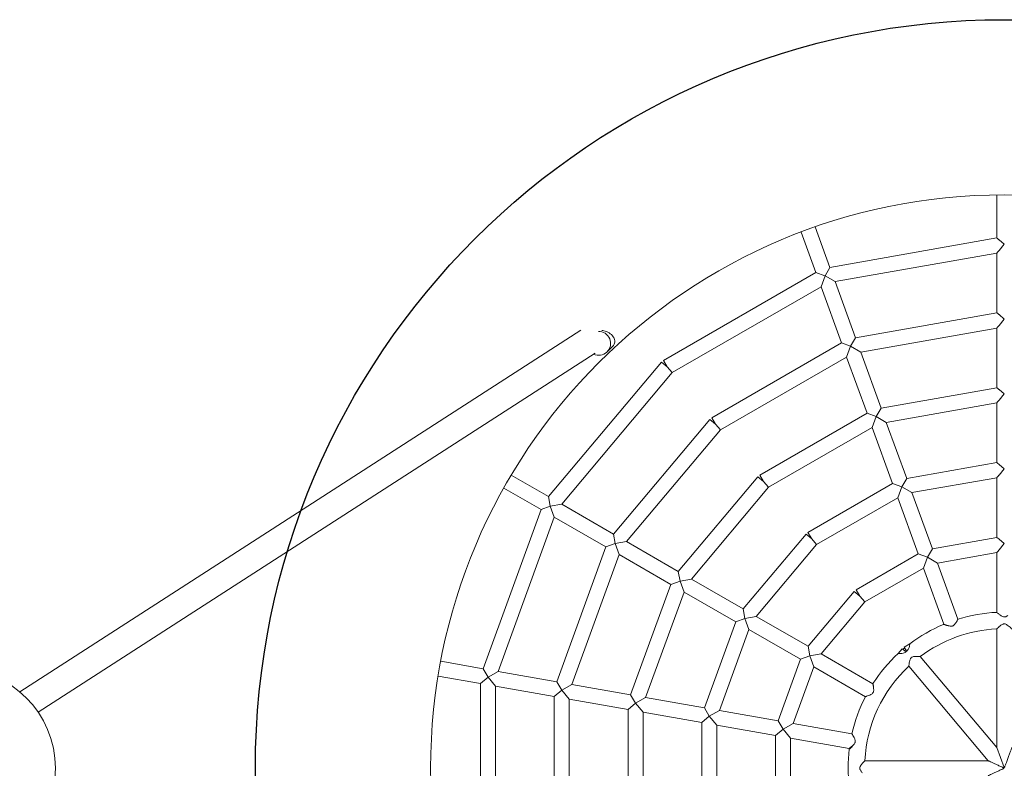
# Model space of a CAD drawing. Units: millimetres. Extents: x -1969 to 1966, y -3350 to 3350.
# Drawn here: x -657 to 0, y 0 to 500 of the extents above; entities that cross this region are included whole.
import ezdxf

# ---------------------------------------------------------------- set-up
doc = ezdxf.new("R2010")
doc.units = ezdxf.units.MM
doc.header["$MEASUREMENT"] = 0
doc.layers.add('Warstwa 1', color=7, linetype='Continuous')

msp = doc.modelspace()

# ---------------------------------------------------------------- linework, layer by layer
msp.add_circle((0, 0), 500)
at = {"layer": 'Warstwa 1', "lineweight": 9}
for points, knots in [([(383, 0), (383, 211.52), (211.53, 383), (0, 383), (0, 383), (-211.52, 383), (-383, 211.53), (-383, 0), (-383, 0), (-383, -211.52), (-211.53, -383), (0, -383), (0, -383), (211.52, -383), (383, -211.53), (383, 0)], [0, 0, 0, 0, 0.2, 0.2, 0.2, 0.2, 0.4, 0.4, 0.4, 0.4, 0.6, 0.6, 0.6, 0.6, 1, 1, 1, 1]), ([(-5, 354.19), (-5, 354.19), (-4.87, 354.08), (-4.62, 353.88), (-4.62, 353.88), (-4.37, 353.66), (-3.98, 353.34), (-3.57, 353), (-3.57, 353), (-3.56, 352.99), (-3.55, 352.98), (-3.53, 352.96)], [0, 0, 0, 0, 0.25, 0.25, 0.25, 0.25, 0.5, 0.5, 0.5, 0.5, 1, 1, 1, 1]), ([(-3.53, 345.78), (-3.61, 345.69), (-3.68, 345.6), (-3.75, 345.52), (-3.75, 345.52), (-4.1, 345.11), (-4.43, 344.71), (-4.66, 344.44), (-4.66, 344.44), (-4.77, 344.3), (-4.86, 344.2), (-4.92, 344.13), (-4.92, 344.13), (-4.97, 344.07), (-5, 344.04), (-5, 344.04)], [0, 0, 0, 0, 0.2, 0.2, 0.2, 0.2, 0.4, 0.4, 0.4, 0.4, 0.6, 0.6, 0.6, 0.6, 1, 1, 1, 1]), ([(-5, 304.19), (-5, 304.19), (-4.87, 304.08), (-4.62, 303.88), (-4.62, 303.88), (-4.37, 303.66), (-3.98, 303.34), (-3.57, 303), (-3.57, 303), (-3.56, 302.99), (-3.55, 302.98), (-3.53, 302.96)], [0, 0, 0, 0, 0.25, 0.25, 0.25, 0.25, 0.5, 0.5, 0.5, 0.5, 1, 1, 1, 1]), ([(-274.22, 276.57), (-271.22, 275.16), (-267.68, 275.73), (-265.29, 278.01), (-265.29, 278.01), (-262.9, 280.29), (-262.16, 283.8), (-263.43, 286.85), (-263.43, 286.85), (-264.7, 289.9), (-267.71, 291.86), (-271.02, 291.78)], [0, 0, 0, 0, 0.25, 0.25, 0.25, 0.25, 0.5, 0.5, 0.5, 0.5, 1, 1, 1, 1]), ([(-268.64, 292.43), (-268.22, 292.39), (-267.8, 292.33), (-267.39, 292.25), (-267.39, 292.25), (-266.16, 291.99), (-264.97, 291.51), (-263.91, 290.85), (-263.91, 290.85), (-262.69, 290.1), (-261.75, 289.16), (-261.09, 288.17), (-261.09, 288.17), (-260.24, 286.89), (-259.98, 285.64), (-260.08, 284.62), (-260.08, 284.62), (-260.13, 284.18), (-260.24, 283.74), (-260.43, 283.32), (-260.43, 283.32), (-260.55, 283.05), (-260.72, 282.75), (-260.95, 282.43), (-260.95, 282.43), (-261.12, 282.21), (-261.31, 281.98), (-261.54, 281.74), (-261.54, 281.74), (-261.56, 281.72), (-261.59, 281.69), (-261.61, 281.66)], [0, 0, 0, 0, 0.111111, 0.111111, 0.111111, 0.111111, 0.222222, 0.222222, 0.222222, 0.222222, 0.333333, 0.333333, 0.333333, 0.333333, 0.444444, 0.444444, 0.444444, 0.444444, 0.555556, 0.555556, 0.555556, 0.555556, 0.666667, 0.666667, 0.666667, 0.666667, 0.777778, 0.777778, 0.777778, 0.777778, 1, 1, 1, 1]), ([(-3.53, 295.78), (-3.61, 295.69), (-3.68, 295.6), (-3.75, 295.52), (-3.75, 295.52), (-4.1, 295.11), (-4.43, 294.71), (-4.66, 294.44), (-4.66, 294.44), (-4.77, 294.3), (-4.86, 294.2), (-4.92, 294.13), (-4.92, 294.13), (-4.97, 294.07), (-5, 294.04), (-5, 294.04)], [0, 0, 0, 0, 0.2, 0.2, 0.2, 0.2, 0.4, 0.4, 0.4, 0.4, 0.6, 0.6, 0.6, 0.6, 1, 1, 1, 1]), ([(-5, 254.19), (-5, 254.19), (-4.87, 254.08), (-4.62, 253.88), (-4.62, 253.88), (-4.37, 253.66), (-3.98, 253.34), (-3.57, 253), (-3.57, 253), (-3.56, 252.99), (-3.55, 252.98), (-3.53, 252.96)], [0, 0, 0, 0, 0.25, 0.25, 0.25, 0.25, 0.5, 0.5, 0.5, 0.5, 1, 1, 1, 1]), ([(-3.53, 245.78), (-3.61, 245.69), (-3.68, 245.6), (-3.75, 245.52), (-3.75, 245.52), (-4.1, 245.11), (-4.43, 244.71), (-4.66, 244.44), (-4.66, 244.44), (-4.77, 244.3), (-4.86, 244.2), (-4.92, 244.13), (-4.92, 244.13), (-4.97, 244.07), (-5, 244.04), (-5, 244.04)], [0, 0, 0, 0, 0.2, 0.2, 0.2, 0.2, 0.4, 0.4, 0.4, 0.4, 0.6, 0.6, 0.6, 0.6, 1, 1, 1, 1]), ([(-5, 204.2), (-5, 204.2), (-4.89, 204.11), (-4.68, 203.93), (-4.68, 203.93), (-4.45, 203.74), (-4.12, 203.46), (-3.75, 203.16), (-3.75, 203.16), (-3.68, 203.1), (-3.61, 203.04), (-3.53, 202.97)], [0, 0, 0, 0, 0.25, 0.25, 0.25, 0.25, 0.5, 0.5, 0.5, 0.5, 1, 1, 1, 1]), ([(-3.53, 195.79), (-3.55, 195.77), (-3.56, 195.76), (-3.57, 195.74), (-3.57, 195.74), (-3.96, 195.28), (-4.34, 194.83), (-4.6, 194.52), (-4.6, 194.52), (-4.73, 194.36), (-4.84, 194.24), (-4.91, 194.16), (-4.91, 194.16), (-4.97, 194.08), (-5, 194.05), (-5, 194.05)], [0, 0, 0, 0, 0.2, 0.2, 0.2, 0.2, 0.4, 0.4, 0.4, 0.4, 0.6, 0.6, 0.6, 0.6, 1, 1, 1, 1]), ([(-5, 154.2), (-5, 154.2), (-4.89, 154.11), (-4.68, 153.93), (-4.68, 153.93), (-4.45, 153.74), (-4.12, 153.46), (-3.75, 153.16), (-3.75, 153.16), (-3.68, 153.1), (-3.61, 153.04), (-3.53, 152.97)], [0, 0, 0, 0, 0.25, 0.25, 0.25, 0.25, 0.5, 0.5, 0.5, 0.5, 1, 1, 1, 1]), ([(-3.53, 145.79), (-3.55, 145.77), (-3.56, 145.76), (-3.57, 145.74), (-3.57, 145.74), (-3.96, 145.28), (-4.34, 144.83), (-4.6, 144.52), (-4.6, 144.52), (-4.73, 144.36), (-4.84, 144.24), (-4.91, 144.16), (-4.91, 144.16), (-4.97, 144.08), (-5, 144.05), (-5, 144.05)], [0, 0, 0, 0, 0.2, 0.2, 0.2, 0.2, 0.4, 0.4, 0.4, 0.4, 0.6, 0.6, 0.6, 0.6, 1, 1, 1, 1]), ([(-37.72, 95.26), (-37.63, 95.23), (-37.54, 95.2), (-37.45, 95.18), (-37.45, 95.18), (-37.03, 95.05), (-36.61, 94.95), (-36.21, 94.88), (-36.21, 94.88), (-35.87, 94.83), (-35.51, 94.8), (-35.16, 94.84), (-35.16, 94.84), (-35.02, 94.85), (-34.87, 94.88), (-34.73, 94.91), (-34.73, 94.91), (-34.7, 94.92), (-34.67, 94.93), (-34.64, 94.94), (-34.64, 94.94), (-34.63, 94.95), (-34.61, 94.95), (-34.59, 94.96), (-34.59, 94.96), (-34.57, 94.96), (-34.56, 94.97), (-34.55, 94.97), (-34.55, 94.97), (-34.53, 94.98), (-34.51, 94.99), (-34.5, 94.99), (-34.5, 94.99), (-34.47, 95), (-34.44, 95.01), (-34.42, 95.03), (-34.42, 95.03), (-34.32, 95.07), (-34.22, 95.12), (-34.12, 95.18), (-34.12, 95.18), (-33.96, 95.28), (-33.8, 95.4), (-33.66, 95.53), (-33.66, 95.53), (-33.4, 95.77), (-33.17, 96.03), (-32.96, 96.3), (-32.96, 96.3), (-32.61, 96.76), (-32.26, 97.3), (-31.95, 97.81), (-31.95, 97.81), (-31.65, 98.3), (-31.4, 98.74), (-31.22, 99.06), (-31.22, 99.06), (-31.08, 99.31), (-30.98, 99.48), (-30.94, 99.55), (-30.94, 99.55), (-30.93, 99.58), (-30.92, 99.59), (-30.92, 99.59)], [0, 0, 0, 0, 0.058824, 0.058824, 0.058824, 0.058824, 0.117647, 0.117647, 0.117647, 0.117647, 0.176471, 0.176471, 0.176471, 0.176471, 0.235294, 0.235294, 0.235294, 0.235294, 0.294118, 0.294118, 0.294118, 0.294118, 0.352941, 0.352941, 0.352941, 0.352941, 0.411765, 0.411765, 0.411765, 0.411765, 0.470588, 0.470588, 0.470588, 0.470588, 0.529412, 0.529412, 0.529412, 0.529412, 0.588235, 0.588235, 0.588235, 0.588235, 0.647059, 0.647059, 0.647059, 0.647059, 0.705882, 0.705882, 0.705882, 0.705882, 0.764706, 0.764706, 0.764706, 0.764706, 0.823529, 0.823529, 0.823529, 0.823529, 0.882353, 0.882353, 0.882353, 0.882353, 1, 1, 1, 1]), ([(-5, 104.11), (-5, 104.11), (-4.93, 104.04), (-4.78, 103.92), (-4.78, 103.92), (-4.62, 103.78), (-4.38, 103.58), (-4.08, 103.33), (-4.08, 103.33), (-3.91, 103.19), (-3.73, 103.03), (-3.53, 102.88)], [0, 0, 0, 0, 0.25, 0.25, 0.25, 0.25, 0.5, 0.5, 0.5, 0.5, 1, 1, 1, 1]), ([(-3.53, 102.88), (-3.25, 102.65), (-2.95, 102.41), (-2.64, 102.18), (-2.64, 102.18), (-2.28, 101.92), (-1.92, 101.68), (-1.57, 101.48), (-1.57, 101.48), (-1.27, 101.31), (-0.95, 101.16), (-0.6, 101.08), (-0.6, 101.08), (-0.46, 101.04), (-0.32, 101.01), (-0.17, 101), (-0.17, 101), (-0.14, 101), (-0.11, 101), (-0.08, 101), (-0.08, 101), (-0.06, 101), (-0.04, 101), (-0.03, 101), (-0.03, 101), (-0.01, 101), (0.01, 101), (0.02, 101), (0.02, 101), (0.04, 101), (0.06, 101), (0.07, 101), (0.07, 101), (0.1, 101), (0.13, 101), (0.16, 101), (0.16, 101), (0.27, 101.01), (0.38, 101.02), (0.49, 101.04), (0.49, 101.04), (0.69, 101.08), (0.88, 101.15), (1.06, 101.22), (1.06, 101.22), (1.38, 101.35), (1.69, 101.53), (1.97, 101.71), (1.97, 101.71), (2.06, 101.76), (2.16, 101.82), (2.25, 101.89)], [0, 0, 0, 0, 0.071429, 0.071429, 0.071429, 0.071429, 0.142857, 0.142857, 0.142857, 0.142857, 0.214286, 0.214286, 0.214286, 0.214286, 0.285714, 0.285714, 0.285714, 0.285714, 0.357143, 0.357143, 0.357143, 0.357143, 0.428571, 0.428571, 0.428571, 0.428571, 0.5, 0.5, 0.5, 0.5, 0.571429, 0.571429, 0.571429, 0.571429, 0.642857, 0.642857, 0.642857, 0.642857, 0.714286, 0.714286, 0.714286, 0.714286, 0.785714, 0.785714, 0.785714, 0.785714, 0.857143, 0.857143, 0.857143, 0.857143, 1, 1, 1, 1]), ([(-40.54, 96.09), (-40.54, 96.09), (-40.5, 96.07), (-40.42, 96.02), (-40.42, 96.02), (-40.29, 95.96), (-40.07, 95.85), (-39.76, 95.73), (-39.76, 95.73), (-39.45, 95.61), (-39.04, 95.48), (-38.53, 95.38), (-38.53, 95.38), (-38.32, 95.34), (-38.06, 95.29), (-37.72, 95.26)], [0, 0, 0, 0, 0.2, 0.2, 0.2, 0.2, 0.4, 0.4, 0.4, 0.4, 0.6, 0.6, 0.6, 0.6, 1, 1, 1, 1]), ([(5, 93.07), (5, 93.07), (4.96, 93.11), (4.89, 93.18), (4.89, 93.18), (4.78, 93.29), (4.6, 93.46), (4.37, 93.68), (4.37, 93.68), (4.06, 93.97), (3.66, 94.33), (3.21, 94.71), (3.21, 94.71), (2.82, 95.05), (2.41, 95.38), (2, 95.65), (2, 95.65), (1.71, 95.85), (1.38, 96.05), (1.05, 96.19), (1.05, 96.19), (0.72, 96.33), (0.45, 96.4), (0.22, 96.42), (0.22, 96.42), (0.18, 96.42), (0.14, 96.43), (0.1, 96.43), (0.1, 96.43), (0.08, 96.43), (0.05, 96.43), (0.03, 96.43), (0.03, 96.43), (0.02, 96.43), (0, 96.43), (-0.01, 96.43), (-0.01, 96.43), (-0.03, 96.43), (-0.05, 96.43), (-0.07, 96.43), (-0.07, 96.43), (-0.1, 96.43), (-0.13, 96.43), (-0.16, 96.43), (-0.16, 96.43), (-0.27, 96.42), (-0.37, 96.4), (-0.48, 96.38), (-0.48, 96.38), (-0.66, 96.34), (-0.84, 96.28), (-1.02, 96.21), (-1.02, 96.21), (-1.32, 96.08), (-1.62, 95.91), (-1.89, 95.74), (-1.89, 95.74), (-2.37, 95.42), (-2.86, 95.03), (-3.32, 94.64), (-3.32, 94.64), (-3.79, 94.23), (-4.2, 93.86), (-4.5, 93.57), (-4.5, 93.57), (-4.72, 93.37), (-4.88, 93.22), (-4.95, 93.14), (-4.95, 93.14), (-4.98, 93.11), (-5, 93.1), (-5, 93.1)], [0, 0, 0, 0, 0.052632, 0.052632, 0.052632, 0.052632, 0.105263, 0.105263, 0.105263, 0.105263, 0.157895, 0.157895, 0.157895, 0.157895, 0.210526, 0.210526, 0.210526, 0.210526, 0.263158, 0.263158, 0.263158, 0.263158, 0.315789, 0.315789, 0.315789, 0.315789, 0.368421, 0.368421, 0.368421, 0.368421, 0.421053, 0.421053, 0.421053, 0.421053, 0.473684, 0.473684, 0.473684, 0.473684, 0.526316, 0.526316, 0.526316, 0.526316, 0.578947, 0.578947, 0.578947, 0.578947, 0.631579, 0.631579, 0.631579, 0.631579, 0.684211, 0.684211, 0.684211, 0.684211, 0.736842, 0.736842, 0.736842, 0.736842, 0.789474, 0.789474, 0.789474, 0.789474, 0.842105, 0.842105, 0.842105, 0.842105, 0.894737, 0.894737, 0.894737, 0.894737, 1, 1, 1, 1]), ([(-65.1, 78.03), (-64.7, 78.57), (-64.34, 79.13), (-64.04, 79.69), (-64.04, 79.69), (-63.69, 80.36), (-63.5, 80.91), (-63.37, 81.34), (-63.37, 81.34), (-63.26, 81.75), (-63.19, 82.1), (-63.16, 82.38), (-63.16, 82.38), (-63.12, 82.66), (-63.11, 82.86), (-63.1, 82.97), (-63.1, 82.97), (-63.1, 83.03), (-63.1, 83.06), (-63.1, 83.06)], [0, 0, 0, 0, 0.166667, 0.166667, 0.166667, 0.166667, 0.333333, 0.333333, 0.333333, 0.333333, 0.5, 0.5, 0.5, 0.5, 0.666667, 0.666667, 0.666667, 0.666667, 1, 1, 1, 1]), ([(-70.82, 76.59), (-70.83, 76.59), (-70.74, 76.57), (-70.57, 76.55), (-70.57, 76.55), (-70.39, 76.53), (-70.1, 76.51), (-69.72, 76.51), (-69.72, 76.51), (-69.35, 76.52), (-68.88, 76.55), (-68.3, 76.67), (-68.3, 76.67), (-67.36, 76.86), (-66.4, 77.25), (-65.73, 77.58), (-65.73, 77.58), (-65.67, 77.61), (-65.6, 77.64), (-65.54, 77.67)], [0, 0, 0, 0, 0.166667, 0.166667, 0.166667, 0.166667, 0.333333, 0.333333, 0.333333, 0.333333, 0.5, 0.5, 0.5, 0.5, 0.666667, 0.666667, 0.666667, 0.666667, 1, 1, 1, 1]), ([(-56.06, 74.59), (-56.06, 74.59), (-56.12, 74.6), (-56.24, 74.61), (-56.24, 74.61), (-56.4, 74.62), (-56.66, 74.63), (-56.98, 74.65), (-56.98, 74.65), (-57.42, 74.67), (-57.98, 74.7), (-58.58, 74.7), (-58.58, 74.7), (-59.05, 74.7), (-59.52, 74.69), (-59.97, 74.64), (-59.97, 74.64), (-60.34, 74.61), (-60.71, 74.55), (-61.05, 74.45), (-61.05, 74.45), (-61.42, 74.34), (-61.67, 74.21), (-61.87, 74.08), (-61.87, 74.08), (-61.9, 74.06), (-61.94, 74.03), (-61.97, 74.01), (-61.97, 74.01), (-61.99, 73.99), (-62, 73.98), (-62.02, 73.97), (-62.02, 73.97), (-62.03, 73.96), (-62.05, 73.95), (-62.06, 73.94), (-62.06, 73.94), (-62.07, 73.92), (-62.08, 73.91), (-62.1, 73.9), (-62.1, 73.9), (-62.12, 73.88), (-62.14, 73.86), (-62.16, 73.84), (-62.16, 73.84), (-62.24, 73.77), (-62.31, 73.69), (-62.38, 73.61), (-62.38, 73.61), (-62.49, 73.46), (-62.59, 73.31), (-62.67, 73.15), (-62.67, 73.15), (-62.82, 72.86), (-62.94, 72.55), (-63.03, 72.24), (-63.03, 72.24), (-63.14, 71.89), (-63.22, 71.54), (-63.29, 71.19)], [0, 0, 0, 0, 0.0625, 0.0625, 0.0625, 0.0625, 0.125, 0.125, 0.125, 0.125, 0.1875, 0.1875, 0.1875, 0.1875, 0.25, 0.25, 0.25, 0.25, 0.3125, 0.3125, 0.3125, 0.3125, 0.375, 0.375, 0.375, 0.375, 0.4375, 0.4375, 0.4375, 0.4375, 0.5, 0.5, 0.5, 0.5, 0.5625, 0.5625, 0.5625, 0.5625, 0.625, 0.625, 0.625, 0.625, 0.6875, 0.6875, 0.6875, 0.6875, 0.75, 0.75, 0.75, 0.75, 0.8125, 0.8125, 0.8125, 0.8125, 0.875, 0.875, 0.875, 0.875, 1, 1, 1, 1]), ([(-700, -66.5), (-663.27, -66.5), (-633.5, -36.73), (-633.5, 0), (-633.5, 0), (-633.5, 36.73), (-663.27, 66.5), (-700, 66.5)], [0, 0, 0, 0, 0.333333, 0.333333, 0.333333, 0.333333, 1, 1, 1, 1]), ([(-63.29, 71.19), (-63.44, 70.48), (-63.53, 69.78), (-63.6, 69.23), (-63.6, 69.23), (-63.65, 68.85), (-63.69, 68.54), (-63.71, 68.36), (-63.71, 68.36), (-63.72, 68.23), (-63.73, 68.17), (-63.73, 68.17)], [0, 0, 0, 0, 0.25, 0.25, 0.25, 0.25, 0.5, 0.5, 0.5, 0.5, 1, 1, 1, 1]), ([(-92.72, 47.77), (-92.72, 47.77), (-92.68, 47.78), (-92.58, 47.82), (-92.58, 47.82), (-92.44, 47.87), (-92.2, 47.95), (-91.89, 48.06), (-91.89, 48.06), (-91.5, 48.2), (-90.99, 48.39), (-90.44, 48.61), (-90.44, 48.61), (-90.01, 48.78), (-89.57, 48.98), (-89.17, 49.18), (-89.17, 49.18), (-88.84, 49.36), (-88.51, 49.55), (-88.23, 49.77), (-88.23, 49.77), (-87.97, 49.98), (-87.79, 50.18), (-87.66, 50.37), (-87.66, 50.37), (-87.63, 50.4), (-87.61, 50.43), (-87.59, 50.47), (-87.59, 50.47), (-87.58, 50.49), (-87.57, 50.5), (-87.56, 50.52), (-87.56, 50.52), (-87.55, 50.53), (-87.54, 50.55), (-87.53, 50.56), (-87.53, 50.56), (-87.53, 50.57), (-87.52, 50.59), (-87.51, 50.6), (-87.51, 50.6), (-87.5, 50.63), (-87.48, 50.65), (-87.47, 50.68), (-87.47, 50.68), (-87.43, 50.77), (-87.39, 50.86), (-87.36, 50.95), (-87.36, 50.95), (-87.3, 51.11), (-87.26, 51.27), (-87.23, 51.44), (-87.23, 51.44), (-87.18, 51.75), (-87.16, 52.07), (-87.17, 52.37), (-87.17, 52.37), (-87.18, 52.91), (-87.24, 53.49), (-87.32, 54.06), (-87.32, 54.06), (-87.32, 54.09), (-87.33, 54.11), (-87.33, 54.14)], [0, 0, 0, 0, 0.058824, 0.058824, 0.058824, 0.058824, 0.117647, 0.117647, 0.117647, 0.117647, 0.176471, 0.176471, 0.176471, 0.176471, 0.235294, 0.235294, 0.235294, 0.235294, 0.294118, 0.294118, 0.294118, 0.294118, 0.352941, 0.352941, 0.352941, 0.352941, 0.411765, 0.411765, 0.411765, 0.411765, 0.470588, 0.470588, 0.470588, 0.470588, 0.529412, 0.529412, 0.529412, 0.529412, 0.588235, 0.588235, 0.588235, 0.588235, 0.647059, 0.647059, 0.647059, 0.647059, 0.705882, 0.705882, 0.705882, 0.705882, 0.764706, 0.764706, 0.764706, 0.764706, 0.823529, 0.823529, 0.823529, 0.823529, 0.882353, 0.882353, 0.882353, 0.882353, 1, 1, 1, 1]), ([(-87.33, 54.14), (-87.33, 54.34), (-87.34, 54.51), (-87.35, 54.67), (-87.35, 54.67), (-87.37, 55.1), (-87.43, 55.47), (-87.5, 55.76), (-87.5, 55.76), (-87.56, 56.05), (-87.62, 56.25), (-87.66, 56.37), (-87.66, 56.37), (-87.68, 56.45), (-87.69, 56.49), (-87.7, 56.48)], [0, 0, 0, 0, 0.2, 0.2, 0.2, 0.2, 0.4, 0.4, 0.4, 0.4, 0.6, 0.6, 0.6, 0.6, 1, 1, 1, 1]), ([(-101.04, 15.22), (-100.76, 15.5), (-100.48, 15.79), (-100.25, 16.08), (-100.25, 16.08), (-100.03, 16.35), (-99.83, 16.64), (-99.69, 16.97), (-99.69, 16.97), (-99.63, 17.1), (-99.58, 17.23), (-99.54, 17.38), (-99.54, 17.38), (-99.53, 17.41), (-99.53, 17.43), (-99.52, 17.46), (-99.52, 17.46), (-99.52, 17.48), (-99.51, 17.5), (-99.51, 17.52), (-99.51, 17.52), (-99.51, 17.54), (-99.5, 17.55), (-99.5, 17.57), (-99.5, 17.57), (-99.5, 17.58), (-99.5, 17.6), (-99.49, 17.62), (-99.49, 17.62), (-99.49, 17.65), (-99.49, 17.67), (-99.48, 17.7), (-99.48, 17.7), (-99.47, 17.81), (-99.47, 17.93), (-99.47, 18.04), (-99.47, 18.04), (-99.48, 18.24), (-99.5, 18.43), (-99.55, 18.63), (-99.55, 18.63), (-99.62, 18.97), (-99.74, 19.3), (-99.87, 19.62), (-99.87, 19.62), (-100.1, 20.16), (-100.39, 20.73), (-100.68, 21.26), (-100.68, 21.26), (-100.96, 21.76), (-101.21, 22.19), (-101.39, 22.5), (-101.39, 22.5), (-101.54, 22.75), (-101.64, 22.91), (-101.68, 22.98), (-101.68, 22.98), (-101.69, 23), (-101.7, 23.01), (-101.7, 23.01)], [0, 0, 0, 0, 0.0625, 0.0625, 0.0625, 0.0625, 0.125, 0.125, 0.125, 0.125, 0.1875, 0.1875, 0.1875, 0.1875, 0.25, 0.25, 0.25, 0.25, 0.3125, 0.3125, 0.3125, 0.3125, 0.375, 0.375, 0.375, 0.375, 0.4375, 0.4375, 0.4375, 0.4375, 0.5, 0.5, 0.5, 0.5, 0.5625, 0.5625, 0.5625, 0.5625, 0.625, 0.625, 0.625, 0.625, 0.6875, 0.6875, 0.6875, 0.6875, 0.75, 0.75, 0.75, 0.75, 0.8125, 0.8125, 0.8125, 0.8125, 0.875, 0.875, 0.875, 0.875, 1, 1, 1, 1]), ([(-103.49, 12.62), (-103.49, 12.62), (-103.41, 12.66), (-103.27, 12.76), (-103.27, 12.76), (-103.12, 12.87), (-102.89, 13.05), (-102.61, 13.3), (-102.61, 13.3), (-102.33, 13.55), (-101.99, 13.9), (-101.62, 14.38), (-101.62, 14.38), (-101.42, 14.64), (-101.23, 14.92), (-101.04, 15.22)], [0, 0, 0, 0, 0.2, 0.2, 0.2, 0.2, 0.4, 0.4, 0.4, 0.4, 0.6, 0.6, 0.6, 0.6, 1, 1, 1, 1]), ([(5, 13.74), (5, 13.74), (5, 13.74), (5, 13.73), (5, 13.73), (4.99, 13.7), (4.94, 13.58), (4.88, 13.41), (4.88, 13.41), (4.81, 13.23), (4.73, 12.99), (4.64, 12.76), (4.64, 12.76), (4.43, 12.19), (4.17, 11.48), (3.9, 10.73), (3.9, 10.73), (3.63, 9.99), (3.34, 9.2), (3.08, 8.48), (3.08, 8.48), (2.79, 7.68), (2.46, 6.79), (2.13, 5.89), (2.13, 5.89), (1.8, 4.99), (1.47, 4.09), (1.16, 3.27), (1.16, 3.27), (0.95, 2.69), (0.69, 2), (0.46, 1.43), (0.46, 1.43), (0.4, 1.27), (0.33, 1.11), (0.26, 0.95), (0.26, 0.95), (0.18, 0.78), (0.11, 0.62), (0, 0.5), (0, 0.5), (-0.04, 0.46), (-0.08, 0.41), (-0.13, 0.38), (-0.13, 0.38), (-0.13, 0.38), (-0.13, 0.38), (-0.14, 0.38)], [0, 0, 0, 0, 0.076923, 0.076923, 0.076923, 0.076923, 0.153846, 0.153846, 0.153846, 0.153846, 0.230769, 0.230769, 0.230769, 0.230769, 0.307692, 0.307692, 0.307692, 0.307692, 0.384615, 0.384615, 0.384615, 0.384615, 0.461538, 0.461538, 0.461538, 0.461538, 0.538462, 0.538462, 0.538462, 0.538462, 0.615385, 0.615385, 0.615385, 0.615385, 0.692308, 0.692308, 0.692308, 0.692308, 0.769231, 0.769231, 0.769231, 0.769231, 0.846154, 0.846154, 0.846154, 0.846154, 1, 1, 1, 1]), ([(-93.11, 4.99), (-93.11, 4.99), (-93.11, 4.99), (-93.12, 4.98), (-93.12, 4.98), (-93.15, 4.95), (-93.25, 4.84), (-93.41, 4.68), (-93.41, 4.68), (-93.59, 4.48), (-93.85, 4.21), (-94.15, 3.88), (-94.15, 3.88), (-94.59, 3.39), (-95.11, 2.8), (-95.54, 2.2), (-95.54, 2.2), (-95.76, 1.88), (-95.97, 1.56), (-96.13, 1.23), (-96.13, 1.23), (-96.33, 0.82), (-96.41, 0.49), (-96.44, 0.23), (-96.44, 0.23), (-96.44, 0.18), (-96.45, 0.14), (-96.45, 0.09), (-96.45, 0.09), (-96.45, 0.07), (-96.45, 0.05), (-96.45, 0.03), (-96.45, 0.03), (-96.45, 0.02), (-96.45, 0), (-96.45, -0.02), (-96.45, -0.02), (-96.45, -0.03), (-96.45, -0.05), (-96.45, -0.07), (-96.45, -0.07), (-96.45, -0.1), (-96.45, -0.13), (-96.45, -0.15), (-96.45, -0.15), (-96.44, -0.25), (-96.43, -0.34), (-96.41, -0.44), (-96.41, -0.44), (-96.38, -0.59), (-96.33, -0.74), (-96.28, -0.89), (-96.28, -0.89), (-96.17, -1.17), (-96.03, -1.43), (-95.88, -1.68), (-95.88, -1.68), (-95.58, -2.17), (-95.18, -2.68), (-94.78, -3.15)], [0, 0, 0, 0, 0.0625, 0.0625, 0.0625, 0.0625, 0.125, 0.125, 0.125, 0.125, 0.1875, 0.1875, 0.1875, 0.1875, 0.25, 0.25, 0.25, 0.25, 0.3125, 0.3125, 0.3125, 0.3125, 0.375, 0.375, 0.375, 0.375, 0.4375, 0.4375, 0.4375, 0.4375, 0.5, 0.5, 0.5, 0.5, 0.5625, 0.5625, 0.5625, 0.5625, 0.625, 0.625, 0.625, 0.625, 0.6875, 0.6875, 0.6875, 0.6875, 0.75, 0.75, 0.75, 0.75, 0.8125, 0.8125, 0.8125, 0.8125, 0.875, 0.875, 0.875, 0.875, 1, 1, 1, 1]), ([(-0.23, 0.22), (-0.23, 0.22), (-0.23, 0.22), (-0.23, 0.22), (-0.23, 0.22), (-0.23, 0.18), (-0.23, 0.14), (-0.24, 0.1), (-0.24, 0.1), (-0.25, 0.06), (-0.28, 0.02), (-0.3, -0.01), (-0.3, -0.01), (-0.38, -0.1), (-0.49, -0.16), (-0.61, -0.23), (-0.61, -0.23), (-0.73, -0.3), (-0.85, -0.36), (-0.96, -0.41), (-0.96, -0.41), (-1.44, -0.66), (-2.04, -0.94), (-2.53, -1.17), (-2.53, -1.17), (-3.21, -1.49), (-3.95, -1.84), (-4.68, -2.18), (-4.68, -2.18), (-5.41, -2.52), (-6.13, -2.86), (-6.77, -3.16), (-6.77, -3.16), (-7.87, -3.67), (-9.13, -4.26), (-9.94, -4.64), (-9.94, -4.64), (-10.14, -4.73), (-10.34, -4.82), (-10.48, -4.89), (-10.48, -4.89), (-10.62, -4.96), (-10.71, -5), (-10.72, -5), (-10.72, -5), (-10.73, -5), (-10.73, -5.01), (-10.73, -5.01)], [0, 0, 0, 0, 0.076923, 0.076923, 0.076923, 0.076923, 0.153846, 0.153846, 0.153846, 0.153846, 0.230769, 0.230769, 0.230769, 0.230769, 0.307692, 0.307692, 0.307692, 0.307692, 0.384615, 0.384615, 0.384615, 0.384615, 0.461538, 0.461538, 0.461538, 0.461538, 0.538462, 0.538462, 0.538462, 0.538462, 0.615385, 0.615385, 0.615385, 0.615385, 0.692308, 0.692308, 0.692308, 0.692308, 0.769231, 0.769231, 0.769231, 0.769231, 0.846154, 0.846154, 0.846154, 0.846154, 1, 1, 1, 1]), ([(-0.23, 0.22), (-0.34, 0.24), (-0.45, 0.27), (-0.56, 0.31), (-0.56, 0.31), (-0.68, 0.36), (-0.81, 0.41), (-0.92, 0.46), (-0.92, 0.46), (-1.42, 0.68), (-2.02, 0.95), (-2.51, 1.18), (-2.51, 1.18), (-3.19, 1.49), (-3.93, 1.84), (-4.66, 2.18), (-4.66, 2.18), (-5.4, 2.52), (-6.12, 2.85), (-6.76, 3.15), (-6.76, 3.15), (-7.86, 3.67), (-9.12, 4.25), (-9.93, 4.63), (-9.93, 4.63), (-10.13, 4.72), (-10.33, 4.81), (-10.47, 4.88), (-10.47, 4.88), (-10.61, 4.95), (-10.7, 4.99), (-10.72, 4.99), (-10.72, 4.99), (-10.72, 4.99), (-10.72, 4.99), (-10.72, 4.99)], [0, 0, 0, 0, 0.1, 0.1, 0.1, 0.1, 0.2, 0.2, 0.2, 0.2, 0.3, 0.3, 0.3, 0.3, 0.4, 0.4, 0.4, 0.4, 0.5, 0.5, 0.5, 0.5, 0.6, 0.6, 0.6, 0.6, 0.7, 0.7, 0.7, 0.7, 0.8, 0.8, 0.8, 0.8, 1, 1, 1, 1]), ([(-0.14, 0.38), (-0.15, 0.34), (-0.17, 0.29), (-0.21, 0.25), (-0.21, 0.25), (-0.22, 0.24), (-0.22, 0.23), (-0.23, 0.22)], [0, 0, 0, 0, 0.333333, 0.333333, 0.333333, 0.333333, 1, 1, 1, 1])]:
    msp.add_open_spline(points, degree=3, knots=knots, dxfattribs=at)
for points in [[(-5, 354.19), (-5, 354.19), (-5, 382.97), (-5, 382.97)], [(-116.44, 334.54), (-116.44, 334.54), (-126.28, 361.58), (-126.28, 361.58)], [(-125.83, 331.12), (-125.83, 331.12), (-135.68, 358.16), (-135.68, 358.16)], [(-116.44, 334.54), (-116.44, 334.54), (-5, 354.19), (-5, 354.19)], [(0, 350), (0, 350), (-3.53, 352.96), (-3.53, 352.96)], [(-3.53, 345.78), (-3.53, 345.78), (0, 349.99), (0, 349.99)], [(-112.96, 325), (-112.96, 325), (-5, 344.04), (-5, 344.04)], [(-5, 304.19), (-5, 304.19), (-5, 344.04), (-5, 344.04)], [(-227.47, 272.44), (-227.47, 272.44), (-125.83, 331.12), (-125.83, 331.12)], [(-119.71, 328.89), (-119.71, 328.89), (-125.83, 331.12), (-125.83, 331.12)], [(-122.36, 321.58), (-122.36, 321.58), (-119.7, 328.88), (-119.7, 328.88)], [(-116.44, 334.54), (-116.44, 334.54), (-119.7, 328.89), (-119.7, 328.89)], [(-119.7, 328.89), (-119.7, 328.89), (-112.96, 325), (-112.96, 325)], [(-99.34, 287.56), (-99.34, 287.56), (-112.96, 325), (-112.96, 325)], [(-221.71, 264.22), (-221.71, 264.22), (-122.36, 321.58), (-122.36, 321.58)], [(-108.73, 284.14), (-108.73, 284.14), (-122.36, 321.58), (-122.36, 321.58)], [(-99.34, 287.56), (-99.34, 287.56), (-5, 304.19), (-5, 304.19)], [(0, 300), (0, 300), (-3.53, 302.96), (-3.53, 302.96)], [(-3.53, 295.78), (-3.53, 295.78), (0, 299.99), (0, 299.99)], [(-657.22, 50.91), (-657.22, 50.91), (-282.7, 292.52), (-282.7, 292.52)], [(-95.86, 278.01), (-95.86, 278.01), (-5, 294.04), (-5, 294.04)], [(-5, 254.19), (-5, 254.19), (-5, 294.04), (-5, 294.04)], [(-195.33, 234.14), (-195.33, 234.14), (-108.73, 284.14), (-108.73, 284.14)], [(-102.61, 281.91), (-102.61, 281.91), (-108.73, 284.14), (-108.73, 284.14)], [(-99.34, 287.56), (-99.34, 287.56), (-102.6, 281.9), (-102.6, 281.9)], [(-645, 37.37), (-645, 37.37), (-273.2, 277.22), (-273.2, 277.22)], [(-261.61, 281.66), (-261.61, 281.66), (-265.16, 278.13), (-265.16, 278.13)], [(-105.26, 274.6), (-105.26, 274.6), (-102.6, 281.9), (-102.6, 281.9)], [(-102.6, 281.9), (-102.6, 281.9), (-95.86, 278.01), (-95.86, 278.01)], [(-82.23, 240.57), (-82.23, 240.57), (-95.86, 278.01), (-95.86, 278.01)], [(-304.23, 181.43), (-304.23, 181.43), (-228.8, 271.33), (-228.8, 271.33)], [(-228.8, 271.33), (-228.8, 271.33), (-224.98, 268.12), (-224.98, 268.12)], [(-227.47, 272.44), (-227.47, 272.44), (-224.98, 268.12), (-224.98, 268.12)], [(-189.57, 225.92), (-189.57, 225.92), (-105.26, 274.6), (-105.26, 274.6)], [(-91.63, 237.15), (-91.63, 237.15), (-105.26, 274.6), (-105.26, 274.6)], [(-295.44, 176.35), (-295.44, 176.35), (-221.71, 264.22), (-221.71, 264.22)], [(-221.71, 264.22), (-221.71, 264.22), (-224.97, 268.11), (-224.97, 268.11)], [(-82.23, 240.57), (-82.23, 240.57), (-5, 254.19), (-5, 254.19)], [(0, 250), (0, 250), (-3.53, 252.96), (-3.53, 252.96)], [(-3.53, 245.78), (-3.53, 245.78), (0, 249.99), (0, 249.99)], [(-78.76, 231.03), (-78.76, 231.03), (-5, 244.04), (-5, 244.04)], [(-5, 204.2), (-5, 204.2), (-5, 244.04), (-5, 244.04)], [(-163.19, 195.84), (-163.19, 195.84), (-91.63, 237.15), (-91.63, 237.15)], [(-85.51, 234.92), (-85.51, 234.92), (-91.63, 237.15), (-91.63, 237.15)], [(-82.23, 240.57), (-82.23, 240.57), (-85.5, 234.92), (-85.5, 234.92)], [(-260.93, 156.43), (-260.93, 156.43), (-196.66, 233.02), (-196.66, 233.02)], [(-196.66, 233.02), (-196.66, 233.02), (-192.84, 229.81), (-192.84, 229.81)], [(-195.33, 234.14), (-195.33, 234.14), (-192.84, 229.81), (-192.84, 229.81)], [(-88.16, 227.61), (-88.16, 227.61), (-85.5, 234.92), (-85.5, 234.92)], [(-85.5, 234.92), (-85.5, 234.92), (-78.76, 231.03), (-78.76, 231.03)], [(-65.14, 193.6), (-65.14, 193.6), (-78.76, 231.03), (-78.76, 231.03)], [(-252.14, 151.35), (-252.14, 151.35), (-189.57, 225.92), (-189.57, 225.92)], [(-189.57, 225.92), (-189.57, 225.92), (-192.83, 229.81), (-192.83, 229.81)], [(-157.43, 187.62), (-157.43, 187.62), (-88.16, 227.61), (-88.16, 227.61)], [(-74.53, 190.18), (-74.53, 190.18), (-88.16, 227.61), (-88.16, 227.61)], [(-5, 204.2), (-5, 204.2), (-65.14, 193.6), (-65.14, 193.6)], [(0, 200.01), (0, 200.01), (-3.53, 202.97), (-3.53, 202.97)], [(-3.53, 195.79), (-3.53, 195.79), (0, 200), (0, 200)], [(-304.23, 181.43), (-304.23, 181.43), (-329.16, 195.82), (-329.16, 195.82)], [(-217.63, 131.43), (-217.63, 131.43), (-164.52, 194.72), (-164.52, 194.72)], [(-164.52, 194.72), (-164.52, 194.72), (-160.7, 191.51), (-160.7, 191.51)], [(-163.19, 195.84), (-163.19, 195.84), (-160.7, 191.51), (-160.7, 191.51)], [(-157.43, 187.62), (-157.43, 187.62), (-160.69, 191.51), (-160.69, 191.51)], [(-65.14, 193.6), (-65.14, 193.6), (-68.4, 187.94), (-68.4, 187.94)], [(-5, 194.05), (-5, 194.05), (-61.66, 184.06), (-61.66, 184.06)], [(-5, 154.2), (-5, 154.2), (-5, 194.05), (-5, 194.05)], [(-309.24, 172.77), (-309.24, 172.77), (-334.16, 187.16), (-334.16, 187.16)], [(-208.84, 126.35), (-208.84, 126.35), (-157.43, 187.62), (-157.43, 187.62)], [(-74.53, 190.18), (-74.53, 190.18), (-131.06, 157.54), (-131.06, 157.54)], [(-68.41, 187.95), (-68.41, 187.95), (-74.53, 190.18), (-74.53, 190.18)], [(-71.06, 180.64), (-71.06, 180.64), (-68.4, 187.94), (-68.4, 187.94)], [(-68.4, 187.94), (-68.4, 187.94), (-61.66, 184.06), (-61.66, 184.06)], [(-48.04, 146.61), (-48.04, 146.61), (-61.66, 184.06), (-61.66, 184.06)], [(-304.23, 181.43), (-304.23, 181.43), (-303.1, 175), (-303.1, 175)], [(-71.06, 180.64), (-71.06, 180.64), (-125.3, 149.32), (-125.3, 149.32)], [(-57.43, 143.19), (-57.43, 143.19), (-71.06, 180.64), (-71.06, 180.64)], [(-347.94, 66.43), (-347.94, 66.43), (-309.24, 172.77), (-309.24, 172.77)], [(-303.11, 175), (-303.11, 175), (-309.24, 172.77), (-309.24, 172.77)], [(-303.1, 175), (-303.1, 175), (-295.44, 176.35), (-295.44, 176.35)], [(-300.44, 167.69), (-300.44, 167.69), (-303.1, 175), (-303.1, 175)], [(-260.93, 156.43), (-260.93, 156.43), (-295.44, 176.35), (-295.44, 176.35)], [(-337.94, 64.67), (-337.94, 64.67), (-300.44, 167.69), (-300.44, 167.69)], [(-265.93, 147.77), (-265.93, 147.77), (-300.44, 167.69), (-300.44, 167.69)], [(-260.93, 156.43), (-260.93, 156.43), (-259.8, 150), (-259.8, 150)], [(-259.8, 150), (-259.8, 150), (-252.14, 151.35), (-252.14, 151.35)], [(-217.63, 131.43), (-217.63, 131.43), (-252.14, 151.35), (-252.14, 151.35)], [(-132.39, 156.43), (-132.39, 156.43), (-174.34, 106.43), (-174.34, 106.43)], [(-128.56, 153.21), (-128.56, 153.21), (-132.39, 156.43), (-132.39, 156.43)], [(-128.56, 153.21), (-128.56, 153.21), (-131.06, 157.54), (-131.06, 157.54)], [(-125.3, 149.32), (-125.3, 149.32), (-128.56, 153.21), (-128.56, 153.21)], [(-5, 154.2), (-5, 154.2), (-48.04, 146.61), (-48.04, 146.61)], [(0, 150.01), (0, 150.01), (-3.53, 152.97), (-3.53, 152.97)], [(-298.7, 57.75), (-298.7, 57.75), (-265.93, 147.77), (-265.93, 147.77)], [(-259.81, 150), (-259.81, 150), (-265.93, 147.77), (-265.93, 147.77)], [(-257.14, 142.69), (-257.14, 142.69), (-259.8, 150), (-259.8, 150)], [(-125.3, 149.32), (-125.3, 149.32), (-165.55, 101.36), (-165.55, 101.36)], [(-48.04, 146.61), (-48.04, 146.61), (-51.3, 140.96), (-51.3, 140.96)], [(-3.53, 145.79), (-3.53, 145.79), (0, 150), (0, 150)], [(-288.7, 55.99), (-288.7, 55.99), (-257.14, 142.69), (-257.14, 142.69)], [(-222.63, 122.77), (-222.63, 122.77), (-257.14, 142.69), (-257.14, 142.69)], [(-57.43, 143.19), (-57.43, 143.19), (-98.92, 119.24), (-98.92, 119.24)], [(-51.31, 140.96), (-51.31, 140.96), (-57.43, 143.19), (-57.43, 143.19)], [(-53.96, 133.65), (-53.96, 133.65), (-51.3, 140.95), (-51.3, 140.95)], [(-51.3, 140.96), (-51.3, 140.96), (-44.56, 137.07), (-44.56, 137.07)], [(-5, 144.05), (-5, 144.05), (-44.56, 137.07), (-44.56, 137.07)], [(-5, 104.11), (-5, 104.11), (-5, 144.05), (-5, 144.05)], [(-53.96, 133.65), (-53.96, 133.65), (-93.16, 111.02), (-93.16, 111.02)], [(-40.33, 96.21), (-40.33, 96.21), (-53.96, 133.65), (-53.96, 133.65)], [(-30.92, 99.59), (-30.92, 99.59), (-44.56, 137.07), (-44.56, 137.07)], [(-216.51, 125), (-216.51, 125), (-222.63, 122.77), (-222.63, 122.77)], [(-217.63, 131.43), (-217.63, 131.43), (-216.5, 125), (-216.5, 125)], [(-216.5, 125), (-216.5, 125), (-208.84, 126.35), (-208.84, 126.35)], [(-213.84, 117.69), (-213.84, 117.69), (-216.5, 125), (-216.5, 125)], [(-174.34, 106.43), (-174.34, 106.43), (-208.84, 126.35), (-208.84, 126.35)], [(-249.46, 49.07), (-249.46, 49.07), (-222.63, 122.77), (-222.63, 122.77)], [(-96.42, 114.91), (-96.42, 114.91), (-98.92, 119.24), (-98.92, 119.24)], [(-239.46, 47.31), (-239.46, 47.31), (-213.84, 117.69), (-213.84, 117.69)], [(-179.34, 97.78), (-179.34, 97.78), (-213.84, 117.69), (-213.84, 117.69)], [(-100.25, 118.12), (-100.25, 118.12), (-131.04, 81.43), (-131.04, 81.43)], [(-96.42, 114.91), (-96.42, 114.91), (-100.25, 118.12), (-100.25, 118.12)], [(-93.16, 111.02), (-93.16, 111.02), (-96.42, 114.91), (-96.42, 114.91)], [(-174.34, 106.43), (-174.34, 106.43), (-173.21, 100.01), (-173.21, 100.01)], [(-93.16, 111.02), (-93.16, 111.02), (-122.24, 76.36), (-122.24, 76.36)], [(-173.22, 100), (-173.22, 100), (-179.34, 97.78), (-179.34, 97.78)], [(-173.21, 100.01), (-173.21, 100.01), (-165.55, 101.36), (-165.55, 101.36)], [(-170.55, 92.7), (-170.55, 92.7), (-173.21, 100), (-173.21, 100)], [(-131.04, 81.43), (-131.04, 81.43), (-165.55, 101.36), (-165.55, 101.36)], [(-5, 104.11), (-13.8, 103.71), (-22.51, 102.19), (-30.92, 99.59)], [(-179.34, 97.78), (-179.34, 97.78), (-200.23, 40.39), (-200.23, 40.39)], [(-170.55, 92.7), (-170.55, 92.7), (-190.23, 38.62), (-190.23, 38.62)], [(-136.04, 72.78), (-136.04, 72.78), (-170.55, 92.7), (-170.55, 92.7)], [(-40.54, 96.09), (-48.58, 92.71), (-56.16, 88.33), (-63.1, 83.06)], [(-5, 93.1), (-23.48, 92.15), (-41.26, 85.71), (-56.06, 74.59)], [(-40.33, 96.21), (-40.33, 96.21), (-40.54, 96.09), (-40.54, 96.09)], [(-37.72, 95.26), (-37.72, 95.26), (-40.33, 96.21), (-40.33, 96.21)], [(-5, 13.74), (-5, 13.74), (-5, 93.1), (-5, 93.1)], [(-131.04, 81.43), (-131.04, 81.43), (-129.9, 75.01), (-129.9, 75.01)], [(-68.11, 79.82), (-68.11, 79.82), (-70.82, 76.59), (-70.82, 76.59)], [(-65.54, 77.67), (-65.54, 77.67), (-68.11, 79.82), (-68.11, 79.82)], [(-66.47, 80.4), (-66.86, 80.07), (-67.25, 79.75), (-67.63, 79.42)], [(-63.1, 83.06), (-63.1, 83.06), (-66.78, 80.94), (-66.78, 80.94)], [(-65.1, 78.03), (-65.1, 78.03), (-66.78, 80.94), (-66.78, 80.94)], [(-136.04, 72.78), (-136.04, 72.78), (-150.99, 31.71), (-150.99, 31.71)], [(-129.92, 75), (-129.92, 75), (-136.04, 72.78), (-136.04, 72.78)], [(-129.9, 75.01), (-129.9, 75.01), (-122.24, 76.36), (-122.24, 76.36)], [(-127.25, 67.7), (-127.25, 67.7), (-129.9, 75), (-129.9, 75)], [(-87.74, 56.43), (-87.74, 56.43), (-122.24, 76.36), (-122.24, 76.36)], [(-70.82, 76.59), (-77.28, 70.63), (-82.94, 63.87), (-87.7, 56.48)], [(-5, 13.74), (-5, 13.74), (-56.06, 74.59), (-56.06, 74.59)], [(-347.94, 66.43), (-347.94, 66.43), (-376.28, 71.43), (-376.28, 71.43)], [(-347.94, 66.43), (-347.94, 66.43), (-344.68, 60.78), (-344.68, 60.78)], [(-127.25, 67.7), (-127.25, 67.7), (-140.99, 29.94), (-140.99, 29.94)], [(-92.72, 47.77), (-92.72, 47.77), (-127.25, 67.7), (-127.25, 67.7)], [(-63.73, 68.17), (-81.34, 51.71), (-91.87, 29.06), (-93.11, 4.99)], [(-10.72, 4.99), (-10.72, 4.99), (-63.73, 68.17), (-63.73, 68.17)], [(-349.68, 56.59), (-349.68, 56.59), (-378.02, 61.58), (-378.02, 61.58)], [(-344.68, 60.78), (-344.68, 60.78), (-349.68, 56.59), (-349.68, 56.59)], [(-344.68, 60.78), (-344.68, 60.78), (-337.94, 64.67), (-337.94, 64.67)], [(-339.68, 54.82), (-339.68, 54.82), (-344.67, 60.78), (-344.67, 60.78)], [(-298.7, 57.75), (-298.7, 57.75), (-337.94, 64.67), (-337.94, 64.67)], [(-349.68, -56.58), (-349.68, -56.58), (-349.68, 56.59), (-349.68, 56.59)], [(-339.68, -54.81), (-339.68, -54.81), (-339.68, 54.82), (-339.68, 54.82)], [(-300.44, 47.9), (-300.44, 47.9), (-339.68, 54.82), (-339.68, 54.82)], [(-298.7, 57.75), (-298.7, 57.75), (-295.44, 52.1), (-295.44, 52.1)], [(-295.44, 52.1), (-295.44, 52.1), (-288.7, 55.99), (-288.7, 55.99)], [(-249.46, 49.07), (-249.46, 49.07), (-288.7, 55.99), (-288.7, 55.99)], [(-87.7, 56.48), (-87.7, 56.48), (-87.74, 56.43), (-87.74, 56.43)], [(-87.33, 54.14), (-87.33, 54.14), (-87.74, 56.43), (-87.74, 56.43)], [(-295.44, 52.09), (-295.44, 52.09), (-300.44, 47.9), (-300.44, 47.9)], [(-300.44, -47.89), (-300.44, -47.89), (-300.44, 47.9), (-300.44, 47.9)], [(-290.44, 46.14), (-290.44, 46.14), (-295.43, 52.09), (-295.43, 52.09)], [(-290.44, -46.13), (-290.44, -46.13), (-290.44, 46.14), (-290.44, 46.14)], [(-251.2, 39.22), (-251.2, 39.22), (-290.44, 46.14), (-290.44, 46.14)], [(-249.46, 49.07), (-249.46, 49.07), (-246.2, 43.42), (-246.2, 43.42)], [(-246.2, 43.42), (-246.2, 43.42), (-239.46, 47.31), (-239.46, 47.31)], [(-200.23, 40.39), (-200.23, 40.39), (-239.46, 47.31), (-239.46, 47.31)], [(-92.72, 47.77), (-96.75, 39.93), (-99.77, 31.61), (-101.7, 23.01)], [(-246.2, 43.41), (-246.2, 43.41), (-251.2, 39.22), (-251.2, 39.22)], [(-241.2, 37.46), (-241.2, 37.46), (-246.19, 43.41), (-246.19, 43.41)], [(-200.23, 40.39), (-200.23, 40.39), (-196.96, 34.74), (-196.96, 34.74)], [(-251.2, -39.21), (-251.2, -39.21), (-251.2, 39.22), (-251.2, 39.22)], [(-241.2, -37.45), (-241.2, -37.45), (-241.2, 37.46), (-241.2, 37.46)], [(-201.97, 30.54), (-201.97, 30.54), (-241.2, 37.46), (-241.2, 37.46)], [(-196.97, 34.73), (-196.97, 34.73), (-201.97, 30.54), (-201.97, 30.54)], [(-196.96, 34.74), (-196.96, 34.74), (-190.23, 38.62), (-190.23, 38.62)], [(-191.97, 28.78), (-191.97, 28.78), (-196.96, 34.73), (-196.96, 34.73)], [(-150.99, 31.71), (-150.99, 31.71), (-190.23, 38.62), (-190.23, 38.62)], [(-201.97, 30.54), (-201.97, 30.54), (-201.97, -30.53), (-201.97, -30.53)], [(-191.97, 28.78), (-191.97, 28.78), (-191.97, -28.77), (-191.97, -28.77)], [(-152.73, 21.86), (-152.73, 21.86), (-191.97, 28.78), (-191.97, 28.78)], [(-150.99, 31.71), (-150.99, 31.71), (-147.72, 26.05), (-147.72, 26.05)], [(-147.72, 26.05), (-147.72, 26.05), (-140.99, 29.94), (-140.99, 29.94)], [(-101.7, 23.01), (-101.7, 23.01), (-140.99, 29.94), (-140.99, 29.94)], [(-147.73, 26.05), (-147.73, 26.05), (-152.73, 21.86), (-152.73, 21.86)], [(-152.73, 21.86), (-152.73, 21.86), (-152.73, -21.85), (-152.73, -21.85)], [(-142.73, 20.09), (-142.73, 20.09), (-147.72, 26.05), (-147.72, 26.05)], [(-142.73, 20.09), (-142.73, 20.09), (-142.73, -20.08), (-142.73, -20.08)], [(-103.49, 13.18), (-103.49, 13.18), (-142.73, 20.09), (-142.73, 20.09)], [(-101.04, 15.22), (-101.04, 15.22), (-103.49, 13.18), (-103.49, 13.18)], [(-103.49, 13.18), (-103.49, 13.18), (-103.49, 12.62), (-103.49, 12.62)], [(-5, 13.74), (-5, 13.74), (-0.14, 0.38), (-0.14, 0.38)], [(-103.49, 12.62), (-104.48, 4.39), (-104.48, -3.94), (-103.49, -12.18)], [(-10.72, 4.99), (-10.72, 4.99), (-93.11, 4.99), (-93.11, 4.99)]]:
    msp.add_open_spline(points, degree=3, dxfattribs=at)

doc.saveas('drawing.dxf')
